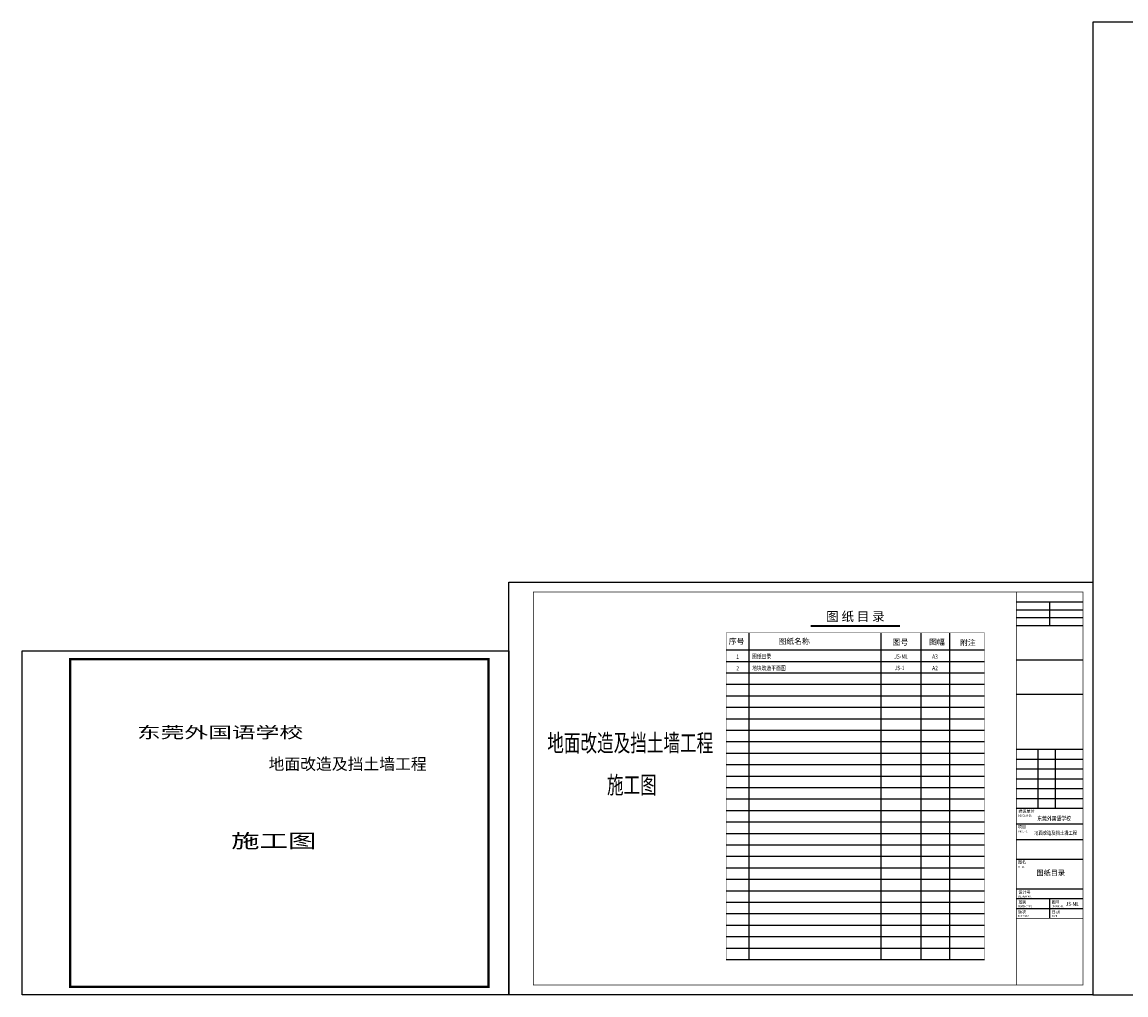
# Model space of a CAD drawing. Extents: x 390703666 to 391314845, y 543230922 to 543592076.
# Drawn here: x 390710316 to 390805570, y 543230922 to 543314922 of the extents above; entities that cross this region are included whole.
import ezdxf
from ezdxf.enums import TextEntityAlignment as Align

# ---------------------------------------------------------------- set-up
doc = ezdxf.new("R2010")
doc.units = 0
doc.header["$LTSCALE"] = 1000
doc.header["$MEASUREMENT"] = 0
for name, color, linetype in [('0-图签', 2, 'CONTINUOUS'), ('DIM_SYMB', 3, 'CONTINUOUS'), ('PUB_TEXT', 132, 'CONTINUOUS'), ('TEXT', 7, 'CONTINUOUS'), ('图框', 30, 'CONTINUOUS'), ('标注', 124, 'CONTINUOUS')]:
    doc.layers.add(name, color=color, linetype=linetype)
doc.styles.add('-黑体', font='simhei.ttf', dxfattribs={"width": 0.8})
doc.styles.add('chc-图签黑体', font='simhei.ttf', dxfattribs={"width": 0.8})
doc.styles.add('图签字', font='txt', dxfattribs={"width": 0.8})
doc.styles.add('黑体', font='simhei.ttf', dxfattribs={"width": 0.8})

msp = doc.modelspace()

# ---------------------------------------------------------------- linework, layer by layer
at = {"layer": 'PUB_TEXT'}
msp.add_line((390778388.4, 543262762.8), (390786049.6, 543262762.8), dxfattribs=at)
at = {"layer": 'TEXT'}
msp.add_line((390778388.4, 543262822.2), (390786049.6, 543262822.2), dxfattribs=at)
at = {"layer": '图框'}
for p, q in [((390796106.1, 543264865), (390801876.4, 543264865)), ((390798991.3, 543262828.5), (390798991.3, 543264865)), ((390796106.1, 543264186.2), (390801876.4, 543264186.2)), ((390796106.1, 543263507.3), (390801876.4, 543263507.3)), ((390796106.1, 543262828.5), (390801876.4, 543262828.5)), ((390796106.1, 543262828.5), (390801876.4, 543262828.5)), ((390796106.1, 543259858.5), (390801876.4, 543259858.5)), ((390796106.1, 543256888.5), (390801876.4, 543256888.5)), ((390796106.1, 543252136.5), (390801876.4, 543252136.5)), ((390796106.1, 543251287.9), (390801876.4, 543251287.9)), ((390796106.1, 543250439.3), (390801876.4, 543250439.3)), ((390796106.1, 543249590.7), (390801876.4, 543249590.7)), ((390796106.1, 543248742.2), (390801876.4, 543248742.2)), ((390796106.1, 543247893.6), (390801876.4, 543247893.6)), ((390796106.1, 543247045), (390801876.4, 543247045)), ((390796106.1, 543245687.3), (390801876.4, 543245687.3)), ((390796106.1, 543244329.6), (390801876.4, 543244329.6)), ((390796106.1, 543242632.5), (390801876.4, 543242632.5)), ((390796106.1, 543240086.7), (390801876.4, 543240086.7)), ((390796106.1, 543239238.2), (390801876.4, 543239238.2)), ((390798991.3, 543237541), (390798991.3, 543239238.2)), ((390796106.1, 543238389.6), (390801876.4, 543238389.6))]:
    msp.add_line(p, q, dxfattribs=at)
for points in [[(390802725, 543230922.2), (390921525, 543230922.2), (390921525, 543314922.2), (390802725, 543314922.2)], [(390752319.8, 543266562.2), (390802725, 543266562.2), (390802725, 543230922.2), (390752319.8, 543230922.2)], [(390752319.8, 543230922.2), (390710315.5, 543230922.2), (390710315.5, 543260622.2), (390752319.8, 543260622.2)]]:
    msp.add_lwpolyline(points, close=True, dxfattribs=at)
at = {"layer": '图框', "const_width": 50.9}
for points in [[(390754441.3, 543265713.6), (390801876.4, 543265713.6), (390801876.4, 543231770.7), (390754441.3, 543231770.7), (390754441.3, 543265713.6)], [(390796106.1, 543265713.6), (390796106.1, 543231770.7)], [(390796106.1, 543262828.5), (390801876.4, 543262828.5)], [(390796106.1, 543252136.5), (390801876.4, 543252136.5)], [(390796106.1, 543247045), (390801876.4, 543247045)], [(390796106.1, 543237541), (390801876.4, 543237541)]]:
    msp.add_lwpolyline(points, dxfattribs=at)
at = {"layer": '图框', "const_width": 200}
msp.add_lwpolyline([(390750552, 543231629.3), (390714472.6, 543231629.3), (390714472.6, 543259915), (390750552, 543259915)], close=True, dxfattribs=at)
at = {"layer": '图框'}
for points in [[(390797976.6, 543252136.5), (390797976.6, 543247045)], [(390799477.1, 543252136.5), (390799477.1, 543247045)]]:
    msp.add_lwpolyline(points, dxfattribs=at)
at = {"layer": '标注'}
for p, q in [((390773061.5, 543233982.3), (390773061.5, 543262197.3)), ((390784446.5, 543233982.3), (390784446.5, 543262197.3)), ((390787911.5, 543233982.3), (390787911.5, 543262197.3)), ((390790386.5, 543233982.3), (390790386.5, 543262197.3)), ((390790386.5, 543233982.3), (390790386.5, 543262197.3)), ((390771081.5, 543259722.3), (390793356.5, 543259722.3)), ((390771081.5, 543258732.3), (390793356.5, 543258732.3)), ((390771081.5, 543257742.3), (390793356.5, 543257742.3)), ((390771081.5, 543256752.3), (390793356.5, 543256752.3)), ((390771081.5, 543255762.3), (390793356.5, 543255762.3)), ((390771081.5, 543254772.3), (390793356.5, 543254772.3)), ((390771081.5, 543253782.3), (390793356.5, 543253782.3)), ((390771081.5, 543252792.3), (390793356.5, 543252792.3)), ((390771081.5, 543251802.3), (390793356.5, 543251802.3)), ((390771081.5, 543250812.3), (390793356.5, 543250812.3)), ((390771081.5, 543249822.3), (390793356.5, 543249822.3)), ((390771081.5, 543248832.3), (390793356.5, 543248832.3)), ((390771081.5, 543247842.3), (390793356.5, 543247842.3)), ((390771081.5, 543246852.3), (390793356.5, 543246852.3)), ((390771081.5, 543245862.3), (390793356.5, 543245862.3)), ((390771081.5, 543244872.3), (390793356.5, 543244872.3)), ((390771081.5, 543243882.3), (390793356.5, 543243882.3)), ((390771081.5, 543242892.3), (390793356.5, 543242892.3)), ((390771081.5, 543241902.3), (390793356.5, 543241902.3)), ((390771081.5, 543240912.3), (390793356.5, 543240912.3)), ((390771081.5, 543239922.3), (390793356.5, 543239922.3)), ((390771081.5, 543238932.3), (390793356.5, 543238932.3)), ((390771081.5, 543237942.3), (390793356.5, 543237942.3)), ((390771081.5, 543236952.3), (390793356.5, 543236952.3)), ((390771081.5, 543235962.3), (390793356.5, 543235962.3)), ((390771081.5, 543234972.3), (390793356.5, 543234972.3)), ((390771081.5, 543233982.3), (390793356.5, 543233982.3))]:
    msp.add_line(p, q, dxfattribs=at)
at = {"layer": '标注', "color": 2}
msp.add_line((390771081.5, 543260712.3), (390793356.5, 543260712.3), dxfattribs=at)
at = {"layer": '标注', "color": 2, "const_width": 33}
msp.add_lwpolyline([(390771081.5, 543262197.3), (390771081.5, 543233982.3), (390793356.5, 543233982.3), (390793356.5, 543262197.3)], close=True, dxfattribs=at)

# ---------------------------------------------------------------- texts
at = {"layer": '0-图签', "color": 0, "style": 'chc-图签黑体', "width": 1.5}
for s, height, p in [('东莞外国语学校', 1000, (390720234.9, 543253091.5)), ('施工图', 1200, (390728351.6, 543243624.3))]:
    msp.add_text(s, height=height, rotation=359.999845, dxfattribs=at).set_placement(p)
at = {"layer": '0-图签', "color": 0, "style": 'chc-图签黑体'}
msp.add_text('地面改造及挡土墙工程', height=1000, rotation=359.999845, dxfattribs=at).set_placement((390731588, 543250365.1))
at = {"layer": '0-图签', "style": 'chc-图签黑体', "width": 0.8}
for s, height, p in [('东莞外国语学校', 381.86, (390797915.1, 543245970.8)), ('地面改造及挡土墙工程', 339.43, (390797649.1, 543244742.4))]:
    msp.add_text(s, height=height, rotation=359.999847, dxfattribs=at).set_placement(p)
at = {"layer": '0-图签', "color": 4, "style": 'chc-图签黑体'}
msp.add_text('图纸目录', height=450, rotation=359.999844, dxfattribs=at).set_placement((390797852.5, 543241247.7))
at = {"layer": 'DIM_SYMB', "color": 7, "style": '黑体', "width": 0.8}
msp.add_text('JS-ML', height=360.51, dxfattribs=at).set_placement((390800391, 543238596.5))
at = {"layer": 'TEXT', "style": '-黑体'}
msp.add_text('图 纸 目 录', height=792, dxfattribs=at).set_placement((390782226.1, 543263498.6), align=Align.MIDDLE)
for s, p in [('序号', (390771297.3, 543261210.6)), ('图纸名称', (390775593.8, 543261212.3)), ('图号', (390785436, 543261139.7)), ('图幅', (390788589.4, 543261148.3)), ('附注', (390791256.6, 543261101.2))]:
    msp.add_text(s, height=495, dxfattribs=at).set_placement(p)
at = {"layer": 'TEXT', "style": '黑体', "width": 0.8}
for s, p in [('1', (390771951.4, 543259933.9)), ('图纸目录 ', (390773306.3, 543259968.1)), ('JS-ML', (390785579, 543259954.5)), ('A3', (390788851.9, 543259945.6)), ('2', (390771951.4, 543258943.9)), ('地块改造平面图', (390773306.3, 543258954.2)), ('JS-1', (390785612.8, 543258964.5)), ('A2', (390788851.9, 543258955.6))]:
    msp.add_text(s, height=380, dxfattribs=at).set_placement(p)
at = {"layer": '图框', "color": 7, "style": '黑体', "width": 0.7}
for s, p in [('地面改造及挡土墙工程', (390755634.4, 543251930.5)), ('施工图', (390760788.4, 543248303.6))]:
    msp.add_text(s, height=1500, dxfattribs=at).set_placement(p)
at = {"layer": '图框', "style": '图签字'}
for s, p in [('DEVELOPER', (390796272.5, 543246324.4)), ('PROJECT', (390796274.1, 543244956.7)), ('TITLE', (390796269.3, 543241912)), ('DESIGN NO.', (390796272.9, 543239350.5))]:
    msp.add_text(s, height=152.74, dxfattribs=at).set_placement(p)
for s, p in [('建设单位', (390796992.1, 543246754.2)), ('项目', (390796599.6, 543245404.9)), ('图名', (390796604.3, 543242355.2)), ('设计号', (390796812.7, 543239757.8)), ('图别', (390796619.5, 543238904.8)), ('图号', (390799504.7, 543238904.8)), ('版次', (390796619.5, 543238056.2)), ('日期', (390799504.7, 543238056.2))]:
    msp.add_text(s, height=254.57, dxfattribs=at).set_placement(p, align=Align.MIDDLE)
at = {"layer": '图框', "style": '图签字', "width": 0.8}
for s, height, p in [('EDITION NO.', 152.743, (390796274.9, 543237663.9)), ('DRAWING TYPE', 152.743, (390796275.4, 543238498.4)), ('DRAWING NO.', 152.743, (390799160.5, 543238498.4)), ('DATE', 152.74, (390799210.3, 543237663.9))]:
    msp.add_text(s, height=height, dxfattribs=at).set_placement(p)

doc.saveas('drawing.dxf')
